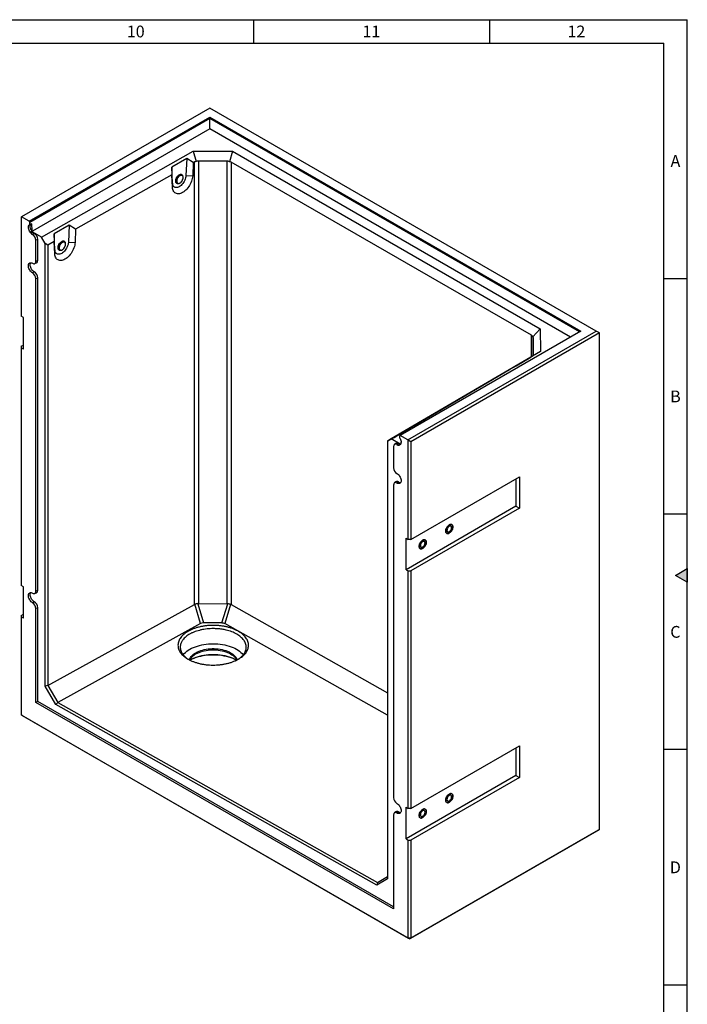
# Model space of a CAD drawing. Units: millimetres. Extents: x 150 to 5902, y 50 to 4150.
# Drawn here: x 4473 to 5890, y 2059 to 4150 of the extents above; entities that cross this region are included whole.
import ezdxf

# ---------------------------------------------------------------- set-up
doc = ezdxf.new("R2010")
doc.units = ezdxf.units.MM
doc.header["$LTSCALE"] = 10
doc.layers.get('0').update_dxf_attribs({"color": 1})
doc.layers.add('376125', color=7, linetype='Continuous')
doc.styles.add('SLDTEXTSTYLE1', font='TXT', dxfattribs={"width": 0.605})

# ---------------------------------------------------------------- blocks, each defined once
blk = doc.blocks.new('1057825-M_005_ISO_view')
for p, q in [((-409.8, 236.6), (-809.3, 5.9)), ((409.8, -236.6), (-409.8, 236.6)), ((-793.4, -3.3), (-410.1, 218)), ((-410.1, 214.6), (-791.9, -5.8)), ((-410.1, 218), (377.6, -236.8)), ((-410.1, 218), (-410.1, 214.6)), ((374.7, -238.5), (-410.1, 214.6)), ((-410.1, 192.7), (-410.1, 214.6)), ((-410.1, 192.7), (-791.3, -27.3)), ((355.7, -249.4), (-410.1, 192.7)), ((-767.2, -37.2), (-445.3, 145.4)), ((-458.8, 129.6), (-490.6, 111.6)), ((-458.8, 129.6), (-460.5, 93.6)), ((-445.1, 121.2), (-458.8, 129.6)), ((-445.3, 145.4), (-361.9, 145.2)), ((-445.3, 145.4), (-438.8, 123.3)), ((-361.9, 145.2), (-368.5, 123.1)), ((-361.9, 145.2), (291.2, -231.8)), ((-490.6, 111.6), (-490.3, 95.5)), ((-488.9, 77.4), (-490.6, 111.6)), ((-445.1, 121.2), (-446.3, 93.1)), ((-442.7, 122.5), (-445.1, 121.2)), ((-442.7, -817.2), (-442.7, 122.5)), ((-373.1, 124.4), (-434.2, 124.5)), ((-434.2, 124.5), (-434.2, -815.4)), ((-373.1, -815.6), (-373.1, 124.4)), ((272.7, -245.6), (-364.7, 122.3)), ((-364.7, 122.3), (-364.7, -817.4)), ((-490.3, 95.5), (-694.7, -20.4)), ((-489.1, 68.8), (-490.3, 95.5)), ((-468.6, 94.3), (-469.6, 95)), ((-460.5, 93.6), (-446.3, 93.1)), ((-488.9, 77.4), (-489.1, 68.8)), ((-479.8, 77.7), (-478.7, 77.1)), ((-809.3, 5.9), (-810, 5.5)), ((-810, 5.5), (-810, -205.2)), ((-793.4, -3.3), (-809.3, 5.9)), ((-791.9, -5.8), (-793.4, -3.3)), ((-791.8, -10.1), (-791.9, -5.8)), ((-788.2, -8.5), (-787.8, -24)), ((-708.5, -12), (-740.2, -30)), ((-708.5, -12), (-710.1, -48.1)), ((-694.7, -20.4), (-708.5, -12)), ((-694.7, -20.4), (-696, -48.6)), ((-791.3, -26.5), (-787.8, -24)), ((-791.3, -27.3), (-791.3, -26.5)), ((-791.3, -27.3), (-790.1, -28)), ((-790.1, -28), (-785.8, -26.4)), ((-782.6, -29), (-786.1, -31.4)), ((-767.2, -37.2), (-785.8, -26.4)), ((-775.2, -41.8), (-779.1, -43.7)), ((-775.2, -86.7), (-775.2, -41.8)), ((-759.4, -50.6), (-767.2, -37.2)), ((-740.2, -30), (-740, -46.1)), ((-738.6, -64.2), (-740.2, -30)), ((-779.1, -88.6), (-779.1, -43.7)), ((-759.4, -990.6), (-759.4, -50.6)), ((-753.7, -53.9), (-759.4, -50.6)), ((-740, -46.1), (-753.7, -53.9)), ((-753.7, -53.9), (-753.7, -989.3)), ((-738.7, -72.8), (-740, -46.1)), ((-730.4, -60), (-730.4, -60.3)), ((-718.2, -47.3), (-719.3, -46.7)), ((-710.1, -48.1), (-696, -48.6)), ((-738.6, -64.2), (-738.7, -72.8)), ((-729.4, -63.9), (-728.4, -64.5)), ((-781.4, -93.3), (-777.7, -91.7)), ((-775.2, -86.7), (-779.1, -88.6)), ((-782.6, -110.7), (-786.1, -113.1)), ((-775.2, -123.5), (-779.1, -125.3)), ((-779.1, -789.2), (-779.1, -125.3)), ((-775.2, -787.3), (-775.2, -123.5)), ((-805.4, -207.8), (-810, -205.2)), ((-805.4, -274.8), (-805.4, -207.8)), ((377.6, -236.8), (-5.7, -458)), ((10.3, -467.2), (409.8, -236.6)), ((416.8, -240.6), (16.6, -471.7)), ((272.7, -290.9), (272.7, -245.6)), ((291.2, -231.8), (275.3, -248.6)), ((276.5, -285.8), (276.2, -250.5)), ((276.2, -250.5), (276.2, -287.5)), ((291.2, -231.8), (291.6, -279.9)), ((416.8, -240.6), (409.8, -236.6)), ((416.8, -1294.8), (416.8, -240.6)), ((-810, -268.8), (-805.4, -266.2)), ((-810, -268.8), (-810, -272.1)), ((-810, -272.1), (-810, -776.7)), ((-805.4, -274.8), (-810, -272.1)), ((291.6, -279.9), (-24.8, -465.7)), ((240, -310.1), (271.2, -291.8)), ((270.7, -292), (273.1, -290.7)), ((271.2, -291.8), (270.7, -292)), ((270.7, -292), (270.7, -292.1)), ((291.6, -279.9), (275.6, -289.2)), ((226.3, -318.2), (240, -310.1)), ((25.4, -436.2), (226.3, -318.2)), ((-5.3, -454.3), (25.9, -435.9)), ((25.9, -435.9), (25.4, -436.2)), ((25.4, -436.2), (25.4, -436.2)), ((-19.1, -462.3), (-5.3, -454.3)), ((-7.1, -458.9), (-7.2, -463)), ((-5.7, -458), (-7.1, -458.9)), ((10.3, -467.2), (-5.7, -458)), ((-32.6, -470.2), (-19.1, -462.3)), ((-24.8, -465.7), (-32.6, -470.2)), ((-32.6, -470.2), (-32.6, -1399.5)), ((-32.6, -470.2), (-32.6, -470.2)), ((-6.1, -476.5), (-24.8, -465.7)), ((-14.9, -475.1), (-18.2, -477.5)), ((-9.4, -475.4), (-12.9, -477.8)), ((-6.1, -476.5), (-8.9, -479)), ((-8.9, -479), (-7.8, -479.7)), ((-7.7, -478.8), (-7.8, -479.7)), ((-5.7, -477.4), (-7.7, -478.8)), ((-4.1, -473.6), (-4.1, -472.5)), ((11, -468.4), (10.3, -467.2)), ((16.6, -471.7), (11, -468.4)), ((11, -679.1), (11, -468.4)), ((16.6, -471.7), (16.6, -679.1)), ((-20, -481.9), (-20, -526.8)), ((-20, -563.5), (-20, -1227.4)), ((-14.9, -556.7), (-18.2, -559.1)), ((-9.4, -557), (-12.9, -559.4)), ((16.6, -679.1), (247.1, -546)), ((239.7, -550.3), (239.7, -608.7)), ((247.1, -546), (247.1, -613)), ((239.7, -608.7), (6.4, -743.4)), ((247.1, -613), (16.6, -746)), ((239.7, -608.7), (247.1, -613)), ((6.4, -676.4), (11, -679.1)), ((6.4, -743.4), (6.4, -676.4)), ((16.6, -679.1), (11, -679.1)), ((6.4, -743.4), (11, -746)), ((11, -1250.7), (11, -746)), ((11, -746), (16.6, -746)), ((16.6, -746), (16.6, -1250.7)), ((-805.4, -779.4), (-810, -776.7)), ((-805.4, -846.3), (-805.4, -779.4)), ((-781.4, -793.9), (-777.7, -792.2)), ((-775.2, -787.3), (-779.1, -789.2)), ((-782.6, -811.3), (-786.1, -813.7)), ((-435.4, -815.5), (-423.4, -856.4)), ((-434.2, -815.4), (-373.1, -815.6)), ((-775.2, -824), (-779.1, -825.9)), ((-779.1, -1025.5), (-779.1, -825.9)), ((-775.2, -1023.3), (-775.2, -824)), ((-753.7, -989.3), (-442.7, -817.2)), ((-429.4, -857.8), (-441.5, -816.7)), ((-384.1, -856.5), (-371.9, -815.6)), ((-365.9, -816.9), (-378.2, -857.9)), ((-364.7, -817.4), (-32.6, -1004.5)), ((-810, -840.4), (-805.4, -837.8)), ((-810, -840.4), (-810, -843.7)), ((-810, -843.7), (-810, -1051.9)), ((-805.4, -846.3), (-810, -843.7)), ((-384.1, -856.5), (-423.4, -856.4)), ((-429.4, -857.8), (-732.5, -1025.5)), ((-32.6, -1052.6), (-378.2, -857.9)), ((-753.7, -989.3), (-759.4, -990.6)), ((-736.5, -1029.7), (-759.4, -990.6)), ((-753.7, -989.3), (-753.7, -989.3)), ((-753.7, -989.3), (-732.5, -1025.5)), ((-775.2, -1023.3), (-779.1, -1025.5)), ((-20, -1459.2), (-775.2, -1023.3)), ((-20, -1463.7), (-779.1, -1025.5)), ((-732.6, -1025.5), (-736.5, -1029.7)), ((-55.4, -1413.3), (-736.5, -1029.7)), ((-732.6, -1025.5), (-53.8, -1407.8)), ((-732.5, -1025.5), (-732.6, -1025.5)), ((-810, -1051.9), (11, -1525.8)), ((-807.2, -1053.5), (-810, -1051.9)), ((13.8, -1527.5), (-807.2, -1053.5)), ((16.6, -1250.7), (247.1, -1117.6)), ((239.7, -1121.9), (239.7, -1180.3)), ((247.1, -1117.6), (247.1, -1184.5)), ((239.7, -1180.3), (6.4, -1315)), ((247.1, -1184.5), (16.6, -1317.6)), ((239.7, -1180.3), (247.1, -1184.5)), ((6.4, -1248), (11, -1250.7)), ((6.4, -1315), (6.4, -1248)), ((16.6, -1250.7), (11, -1250.7)), ((-20, -1264.1), (-20, -1463.7)), ((-14.9, -1257.3), (-18.2, -1259.7)), ((-9.4, -1257.6), (-12.9, -1260)), ((16.6, -1525.8), (416.8, -1294.8)), ((416.8, -1294.8), (414, -1296.4)), ((6.4, -1315), (11, -1317.6)), ((414, -1296.4), (13.8, -1527.5)), ((11, -1525.8), (11, -1317.6)), ((11, -1317.6), (16.6, -1317.6)), ((16.6, -1317.6), (16.6, -1525.8)), ((-32.6, -1399.5), (-55.4, -1413.3)), ((-53.8, -1407.8), (-32.6, -1394.9)), ((-53.8, -1407.8), (-55.4, -1413.3)), ((-53.8, -1407.8), (-53.8, -1407.8)), ((16.6, -1525.8), (11, -1525.8)), ((13.8, -1527.5), (11, -1525.8)), ((13.8, -1527.5), (16.6, -1525.8))]:
    blk.add_line(p, q)
at = {"flags": 128}
for points in [[(-446.3, 93.1), (-446.6, 90.3), (-447.1, 87.4), (-447.8, 84.5), (-448.8, 81.5), (-450, 78.5), (-451.4, 75.6), (-453, 72.8), (-454.7, 70.1), (-456.7, 67.5), (-458.7, 65.1), (-460.9, 62.9), (-463.1, 60.9), (-465.4, 59.2), (-467.7, 57.7), (-470, 56.5), (-472.3, 55.7), (-474.5, 55.1), (-476.7, 54.9), (-478.7, 55), (-480.7, 55.4), (-482.4, 56.1), (-484, 57.1), (-485.4, 58.4), (-486.6, 60), (-487.6, 61.9), (-488.3, 64), (-488.8, 66.3), (-489.1, 68.8)], [(-460.5, 93.6), (-460.7, 91.2), (-461.2, 88.7), (-462, 86.2), (-463, 83.7), (-464.2, 81.2), (-465.6, 78.9), (-467.2, 76.7), (-469, 74.6), (-470.8, 72.8), (-472.7, 71.3), (-474.7, 70), (-476.7, 69), (-478.6, 68.4), (-480.4, 68.1), (-482.2, 68.2), (-483.8, 68.6), (-485.2, 69.3), (-486.4, 70.4), (-487.4, 71.8), (-488.2, 73.4), (-488.7, 75.3), (-488.9, 77.4)], [(-477.4, 76.6), (-478.1, 76.6), (-479.3, 76.7), (-480.3, 77.2), (-481.2, 78), (-481.8, 79.1), (-482.2, 80.5), (-482.3, 82), (-482.2, 83.7), (-481.8, 85.4), (-481.2, 87.2), (-480.3, 89), (-479.3, 90.7), (-478.1, 92.2), (-476.8, 93.5), (-475.4, 94.6), (-474, 95.4), (-472.6, 95.9), (-471.3, 96.1), (-470.1, 95.9), (-469.1, 95.4), (-468.2, 94.6), (-467.6, 93.5), (-467.5, 93.4)], [(-467.5, 93.4), (-467.6, 93.5), (-468.2, 94.6), (-469.1, 95.4), (-470.1, 95.9), (-471.3, 96.1), (-472.6, 95.9), (-474, 95.4), (-475.4, 94.6), (-476.8, 93.5), (-478.1, 92.2), (-479.3, 90.7), (-480.3, 89), (-481.2, 87.2), (-481.8, 85.4), (-482.2, 83.7), (-482.3, 82)], [(-469.6, 95), (-470.2, 95.2), (-471.3, 95.4), (-472.6, 95.3), (-473.9, 94.9), (-475.3, 94.2), (-476.6, 93.1), (-477.9, 91.9), (-479, 90.4), (-480, 88.8), (-480.8, 87.1), (-481.4, 85.3), (-481.7, 83.6), (-481.8, 82)], [(-480.8, 81.4), (-480.6, 80), (-480.2, 78.7), (-479.5, 77.8), (-478.7, 77.1), (-477.6, 76.7), (-476.4, 76.6), (-475.1, 76.9), (-473.8, 77.5), (-472.4, 78.4), (-471.1, 79.5), (-469.9, 80.9), (-468.8, 82.4), (-467.9, 84.1), (-467.2, 85.8), (-466.7, 87.6), (-466.5, 89.2), (-466.6, 90.8), (-466.9, 92.1), (-467.4, 93.2), (-468.2, 94.1), (-469.1, 94.6), (-470.3, 94.8), (-471.5, 94.7), (-472.9, 94.3), (-473.6, 93.9)], [(-480, 82.7), (-480.1, 81.4), (-479.9, 80), (-479.5, 78.8), (-478.8, 77.9), (-477.9, 77.2), (-476.9, 76.9), (-475.7, 76.9), (-474.4, 77.2), (-473.1, 77.9), (-471.8, 78.8), (-470.5, 80), (-469.4, 81.4), (-468.4, 83), (-467.6, 84.7), (-467, 86.4), (-466.6, 88), (-466.5, 89.6), (-466.7, 91), (-467.1, 92.2), (-467.8, 93.1), (-468.7, 93.8), (-469.7, 94.1), (-470.9, 94.1), (-471.4, 94)], [(-471.4, 94), (-472.2, 93.8), (-473.5, 93.1), (-474.8, 92.2), (-476.1, 91), (-477.2, 89.6), (-478.2, 88), (-479, 86.4), (-479.6, 84.7), (-480, 83), (-480, 82.7)], [(-482.3, 82), (-482.2, 80.5), (-481.8, 79.1), (-481.2, 78), (-480.3, 77.2), (-479.3, 76.7), (-478.1, 76.6), (-477.4, 76.6)], [(-791.3, -26.5), (-792.5, -24.6), (-793.5, -22.6), (-794.3, -20.5), (-794.8, -18.4), (-795, -16.5), (-794.9, -14.7), (-794.5, -13.1), (-793.8, -11.8), (-792.9, -10.8), (-791.8, -10.1)], [(-787.8, -24), (-788.9, -22.2), (-789.8, -20.3), (-790.5, -18.3), (-790.9, -16.4), (-791.1, -14.6), (-791, -12.9), (-790.7, -11.4), (-790.1, -10.2), (-789.3, -9.2), (-788.2, -8.5)], [(-696, -48.6), (-696.2, -51.3), (-696.7, -54.2), (-697.4, -57.2), (-698.4, -60.1), (-699.6, -63.1), (-701, -66), (-702.6, -68.8), (-704.4, -71.5), (-706.3, -74.1), (-708.3, -76.5), (-710.5, -78.7), (-712.7, -80.7), (-715, -82.4), (-717.3, -83.9), (-719.6, -85.1), (-721.9, -85.9), (-724.2, -86.5), (-726.3, -86.7), (-728.4, -86.7), (-730.3, -86.2), (-732.1, -85.5), (-733.7, -84.5), (-735.1, -83.2), (-736.2, -81.6), (-737.2, -79.7), (-738, -77.6), (-738.5, -75.3), (-738.7, -72.8)], [(-710.1, -48.1), (-710.3, -50.4), (-710.8, -52.9), (-711.6, -55.4), (-712.6, -57.9), (-713.8, -60.4), (-715.3, -62.7), (-716.9, -64.9), (-718.6, -67), (-720.5, -68.8), (-722.4, -70.4), (-724.3, -71.6), (-726.3, -72.6), (-728.2, -73.2), (-730.1, -73.5), (-731.8, -73.4), (-733.4, -73), (-734.8, -72.3), (-736.1, -71.2), (-737.1, -69.9), (-737.8, -68.2), (-738.3, -66.3), (-738.6, -64.2)], [(-727, -65), (-727.7, -65), (-728.9, -64.9), (-730, -64.4), (-730.8, -63.6), (-731.5, -62.5), (-731.8, -61.2), (-732, -59.6), (-731.8, -57.9), (-731.5, -56.2), (-730.8, -54.4), (-730, -52.6), (-728.9, -50.9), (-727.7, -49.4), (-726.4, -48.1), (-725, -47), (-723.6, -46.2), (-722.3, -45.7), (-720.9, -45.5), (-719.7, -45.7), (-718.7, -46.2), (-717.9, -47), (-717.2, -48.1), (-717.2, -48.3)], [(-724.3, -46.6), (-725.7, -47.5), (-727.1, -48.7), (-728.4, -50.1), (-729.5, -51.7), (-730.4, -53.5), (-731.2, -55.3), (-731.7, -57.1), (-731.9, -58.8), (-731.9, -60.4), (-731.7, -61.8), (-731.2, -63.1), (-730.4, -64), (-729.5, -64.7), (-728.4, -65), (-727.1, -65), (-727, -65)], [(-719.3, -46.7), (-719.7, -46.5), (-720.8, -46.2), (-722, -46.2), (-723.3, -46.6), (-724.7, -47.3), (-726, -48.3), (-727.3, -49.5), (-728.5, -51), (-729.5, -52.6), (-730.3, -54.3), (-731, -56), (-731.3, -57.7), (-731.5, -59.3)], [(-730.4, -60.3), (-730.3, -61.4), (-729.9, -62.7), (-729.3, -63.7), (-728.5, -64.5), (-727.4, -64.9), (-726.3, -65), (-725, -64.8), (-723.6, -64.3), (-722.3, -63.4), (-721, -62.3), (-719.7, -61), (-718.6, -59.4), (-717.7, -57.8), (-716.9, -56.1), (-716.4, -54.3), (-716.2, -52.7), (-716.2, -51.1), (-716.4, -49.7), (-716.9, -48.6), (-717.7, -47.7), (-718.6, -47.1), (-719.7, -46.8), (-721, -46.9), (-722.3, -47.2), (-723.2, -47.7)], [(-729.6, -58.7), (-729.7, -60), (-729.6, -61.4), (-729.2, -62.6), (-728.6, -63.6), (-727.7, -64.3), (-726.7, -64.7), (-725.5, -64.8), (-724.3, -64.5), (-722.9, -63.9), (-721.6, -63), (-720.3, -61.8), (-719.2, -60.4), (-718.1, -58.9), (-717.3, -57.2), (-716.7, -55.5), (-716.3, -53.9), (-716.2, -52.3), (-716.3, -50.8), (-716.7, -49.6), (-717.3, -48.6), (-718.1, -47.9), (-719.2, -47.5), (-720.3, -47.5), (-721.2, -47.6)], [(-721.2, -47.6), (-721.6, -47.8), (-722.9, -48.4), (-724.3, -49.3), (-725.5, -50.4), (-726.7, -51.8), (-727.7, -53.3), (-728.6, -55), (-729.2, -56.7), (-729.6, -58.4), (-729.6, -58.7)], [(-717.2, -48.3), (-717.5, -47.5), (-718.2, -46.6), (-719.2, -45.9), (-720.3, -45.6), (-721.6, -45.6), (-722.9, -45.9), (-724.3, -46.6)], [(-786.1, -113.1), (-787.7, -112), (-789.1, -110.7), (-790.5, -109.2), (-791.8, -107.4), (-792.9, -105.5), (-793.8, -103.5), (-794.4, -101.6), (-794.8, -99.6), (-795, -97.8), (-794.8, -96.1), (-794.4, -94.6), (-793.8, -93.3), (-792.9, -92.4), (-791.8, -91.8), (-790.5, -91.5), (-789.1, -91.5), (-787.7, -91.9), (-786.1, -92.7)], [(-782.6, -110.7), (-784.1, -109.7), (-785.5, -108.4), (-786.9, -106.9), (-788.1, -105.2), (-789.1, -103.4), (-790, -101.5), (-790.6, -99.6), (-791, -97.7), (-791.1, -95.9), (-791, -94.3), (-790.6, -92.8), (-790, -91.6), (-789.8, -91.5)], [(-786.1, -92.7), (-784.7, -93.3), (-783.4, -93.6), (-782.2, -93.5), (-781.1, -93.2), (-780.2, -92.4), (-779.6, -91.4), (-779.2, -90.1), (-779.1, -88.6)], [(-12.9, -477.8), (-14.3, -477.1), (-15.6, -476.8), (-16.8, -476.9), (-17.9, -477.3), (-18.8, -478), (-19.4, -479.1), (-19.8, -480.4), (-20, -481.9)], [(-7.2, -463), (-6.1, -465), (-5.2, -467), (-4.5, -469.1), (-4.2, -471.1), (-4.1, -473), (-4.3, -474.8), (-4.8, -476.3), (-5.5, -477.5), (-6.5, -478.3), (-7.7, -478.8)], [(-12.9, -539), (-11.4, -540.1), (-9.9, -541.4), (-8.5, -542.9), (-7.2, -544.7), (-6.1, -546.6), (-5.3, -548.5), (-4.6, -550.5), (-4.2, -552.5), (-4.1, -554.3), (-4.2, -556), (-4.6, -557.5), (-5.3, -558.8), (-6.1, -559.7), (-7.2, -560.3), (-8.5, -560.6), (-9.9, -560.6), (-11.4, -560.2), (-12.9, -559.4)], [(-12.9, -559.4), (-14.3, -558.8), (-15.6, -558.5), (-16.8, -558.5), (-17.9, -558.9), (-18.8, -559.7), (-19.4, -560.7), (-19.8, -562), (-20, -563.5)], [(105.9, -652.5), (105.7, -654.2), (105.3, -655.9), (104.7, -657.7), (103.9, -659.5), (102.8, -661.2), (101.7, -662.7), (100.4, -664), (99, -665.1), (97.6, -665.9), (96.2, -666.4), (94.9, -666.6), (93.7, -666.4), (92.7, -666), (91.9, -665.2), (91.2, -664.1), (90.9, -662.7), (90.7, -661.2), (90.9, -659.5), (91.2, -657.8), (91.9, -656), (92.7, -654.2), (93.7, -652.5), (94.9, -651), (96.2, -649.6), (97.6, -648.5), (99, -647.7), (100.4, -647.2), (101.7, -647.1), (102.8, -647.2), (103.9, -647.7), (104.7, -648.5), (105.3, -649.6), (105.7, -650.9), (105.9, -652.5)], [(98.3, -665.6), (99.7, -664.6), (101, -663.4), (102.3, -662), (103.4, -660.4), (104.3, -658.6), (105.1, -656.8), (105.6, -655), (105.8, -653.3), (105.8, -651.7), (105.6, -650.2), (105.1, -649), (104.3, -648.1), (103.4, -647.4), (102.3, -647.1), (101, -647.1), (99.7, -647.4), (98.3, -648.1), (96.9, -649.1), (95.6, -650.3), (94.3, -651.7), (93.2, -653.3), (92.3, -655.1), (91.5, -656.9), (91, -658.7), (90.8, -660.4), (90.8, -662), (91, -663.4), (91.5, -664.6), (92.3, -665.6), (93.2, -666.2), (94.3, -666.6), (95.6, -666.6), (96.9, -666.2), (98.3, -665.6)], [(98.3, -662.6), (99.4, -661.8), (100.4, -660.8), (101.4, -659.5), (102.2, -658.2), (102.7, -656.7), (103.1, -655.3), (103.2, -654), (103.1, -652.8), (102.7, -651.8), (102.2, -651), (101.4, -650.6), (100.4, -650.5), (99.4, -650.6), (98.3, -651.1), (97.2, -651.9), (96.1, -652.9), (95.2, -654.2), (94.4, -655.5), (93.8, -656.9), (93.5, -658.4), (93.3, -659.7), (93.5, -660.9), (93.8, -661.9), (94.4, -662.6), (95.2, -663.1), (96.1, -663.2), (97.2, -663), (98.3, -662.6)], [(49.3, -685.1), (49.2, -686.8), (48.8, -688.6), (48.2, -690.4), (47.3, -692.2), (46.3, -693.8), (45.1, -695.4), (43.8, -696.7), (42.4, -697.8), (41, -698.6), (39.6, -699.1), (38.3, -699.3), (37.2, -699.1), (36.1, -698.6), (35.3, -697.8), (34.7, -696.7), (34.3, -695.4), (34.2, -693.9), (34.3, -692.2), (34.7, -690.4), (35.3, -688.6), (36.1, -686.8), (37.2, -685.2), (38.3, -683.6), (39.6, -682.3), (41, -681.2), (42.4, -680.4), (43.8, -679.9), (45.1, -679.7), (46.3, -679.9), (47.3, -680.4), (48.2, -681.2), (48.8, -682.3), (49.2, -683.6), (49.3, -685.1)], [(41.7, -698.2), (43.1, -697.3), (44.5, -696.1), (45.7, -694.6), (46.8, -693), (47.8, -691.3), (48.5, -689.5), (49, -687.7), (49.3, -686), (49.3, -684.3), (49, -682.9), (48.5, -681.7), (47.8, -680.7), (46.8, -680.1), (45.7, -679.8), (44.5, -679.8), (43.1, -680.1), (41.7, -680.8), (40.3, -681.7), (39, -682.9), (37.7, -684.4), (36.6, -686), (35.7, -687.7), (34.9, -689.5), (34.4, -691.3), (34.2, -693), (34.2, -694.7), (34.4, -696.1), (34.9, -697.3), (35.7, -698.2), (36.6, -698.9), (37.7, -699.2), (39, -699.2), (40.3, -698.9), (41.7, -698.2)], [(41.7, -695.2), (42.8, -694.4), (43.9, -693.4), (44.8, -692.2), (45.6, -690.8), (46.2, -689.4), (46.5, -688), (46.7, -686.6), (46.5, -685.4), (46.2, -684.4), (45.6, -683.7), (44.8, -683.2), (43.9, -683.1), (42.8, -683.3), (41.7, -683.8), (40.6, -684.6), (39.6, -685.6), (38.6, -686.8), (37.8, -688.2), (37.3, -689.6), (36.9, -691), (36.8, -692.4), (36.9, -693.6), (37.3, -694.6), (37.8, -695.3), (38.6, -695.7), (39.6, -695.9), (40.6, -695.7), (41.7, -695.2)], [(-786.1, -813.7), (-787.7, -812.6), (-789.1, -811.3), (-790.5, -809.7), (-791.8, -808), (-792.9, -806.1), (-793.8, -804.1), (-794.4, -802.2), (-794.8, -800.2), (-795, -798.4), (-794.8, -796.7), (-794.4, -795.2), (-793.8, -793.9), (-792.9, -793), (-791.8, -792.4), (-790.5, -792.1), (-789.1, -792.1), (-787.7, -792.5), (-786.1, -793.2)], [(-782.6, -811.3), (-784.1, -810.3), (-785.5, -809), (-786.9, -807.5), (-788.1, -805.8), (-789.1, -804), (-790, -802.1), (-790.6, -800.2), (-791, -798.3), (-791.1, -796.5), (-791, -794.9), (-790.6, -793.4), (-790, -792.2), (-789.8, -792)], [(-786.1, -793.2), (-784.7, -793.9), (-783.4, -794.2), (-782.2, -794.1), (-781.1, -793.7), (-780.2, -793), (-779.6, -792), (-779.2, -790.7), (-779.1, -789.2)], [(-466.4, -924.1), (-466.4, -924.1), (-464.1, -921.5), (-461.6, -919), (-458.7, -916.7), (-455.6, -914.4), (-452.2, -912.3), (-448.5, -910.3), (-444.6, -908.5), (-440.5, -906.9), (-436.2, -905.4), (-431.8, -904.1), (-427.2, -903), (-422.4, -902.1), (-417.6, -901.4), (-412.7, -900.9), (-407.7, -900.6), (-402.7, -900.5), (-397.7, -900.6), (-392.7, -900.9), (-387.8, -901.4), (-383, -902.1), (-378.2, -903), (-373.6, -904.1), (-369.1, -905.4), (-364.9, -906.9), (-360.7, -908.5), (-356.9, -910.3), (-353.2, -912.3), (-349.8, -914.4), (-346.7, -916.7), (-343.8, -919), (-341.3, -921.5), (-339, -924.1), (-339, -924.2)], [(-453.6, -934.6), (-452.5, -932.3), (-451.1, -930), (-449.4, -927.7), (-447.4, -925.5), (-445, -923.4), (-442.4, -921.5), (-439.5, -919.6)], [(-439.5, -919.6), (-436.3, -918), (-432.9, -916.4), (-429.3, -915.1), (-425.5, -913.9), (-421.6, -912.9), (-417.5, -912.1), (-413.4, -911.5), (-409.1, -911.1), (-404.8, -910.9), (-400.5, -910.9), (-396.3, -911.1), (-392, -911.5), (-387.9, -912.1), (-383.8, -912.9), (-379.9, -913.9), (-376.1, -915.1), (-372.5, -916.4), (-369.1, -918), (-365.9, -919.6), (-363, -921.5), (-360.4, -923.4), (-358, -925.5), (-356, -927.7), (-354.3, -930), (-352.9, -932.3), (-351.8, -934.6)], [(-439.5, -922.1), (-436.3, -920.4), (-432.9, -918.9), (-429.3, -917.5), (-425.5, -916.4), (-421.6, -915.4), (-417.5, -914.6), (-413.4, -913.9), (-409.1, -913.5), (-404.8, -913.3), (-400.5, -913.3), (-396.3, -913.5), (-392, -913.9), (-387.9, -914.6), (-383.8, -915.4), (-379.9, -916.4), (-376.1, -917.5), (-372.5, -918.9), (-369.1, -920.4), (-365.9, -922.1), (-363, -923.9), (-360.4, -925.9), (-358, -928), (-356, -930.1), (-354.3, -932.4), (-352.9, -934.8), (-352.7, -935.1)], [(-452.2, -935.2), (-448.5, -933.2), (-444.6, -931.4), (-440.5, -929.7), (-436.2, -928.3), (-431.8, -927), (-427.2, -925.9), (-422.4, -925), (-417.6, -924.3), (-412.7, -923.7), (-407.7, -923.4), (-402.7, -923.3), (-397.7, -923.4), (-392.7, -923.7), (-387.8, -924.3), (-383, -925), (-378.2, -925.9), (-373.6, -927), (-369.1, -928.3), (-364.9, -929.7), (-360.7, -931.4), (-356.9, -933.2), (-353.2, -935.2), (-353.2, -935.2)], [(-353.2, -935.3), (-356.4, -933.7), (-360.6, -932), (-365, -930.4), (-369.6, -929), (-374.3, -927.7), (-379.2, -926.7), (-384.1, -925.9), (-389.2, -925.2), (-394.3, -924.8), (-399.5, -924.6), (-404.6, -924.5), (-409.8, -924.7), (-414.9, -925.1), (-420, -925.7), (-425, -926.5), (-429.9, -927.5), (-434.7, -928.7), (-439.3, -930), (-443.7, -931.6), (-447.9, -933.3), (-451.9, -935.2), (-452.1, -935.3)], [(105.9, -1224.1), (105.7, -1225.7), (105.3, -1227.5), (104.7, -1229.3), (103.9, -1231.1), (102.8, -1232.8), (101.7, -1234.3), (100.4, -1235.6), (99, -1236.7), (97.6, -1237.5), (96.2, -1238), (94.9, -1238.2), (93.7, -1238), (92.7, -1237.5), (91.9, -1236.7), (91.2, -1235.6), (90.9, -1234.3), (90.7, -1232.8), (90.9, -1231.1), (91.2, -1229.3), (91.9, -1227.5), (92.7, -1225.8), (93.7, -1224.1), (94.9, -1222.5), (96.2, -1221.2), (97.6, -1220.1), (99, -1219.3), (100.4, -1218.8), (101.7, -1218.7), (102.8, -1218.8), (103.9, -1219.3), (104.7, -1220.1), (105.3, -1221.2), (105.7, -1222.5), (105.9, -1224.1)], [(98.3, -1237.2), (99.7, -1236.2), (101, -1235), (102.3, -1233.5), (103.4, -1231.9), (104.3, -1230.2), (105.1, -1228.4), (105.6, -1226.6), (105.8, -1224.9), (105.8, -1223.3), (105.6, -1221.8), (105.1, -1220.6), (104.3, -1219.7), (103.4, -1219), (102.3, -1218.7), (101, -1218.7), (99.7, -1219), (98.3, -1219.7), (96.9, -1220.6), (95.6, -1221.8), (94.3, -1223.3), (93.2, -1224.9), (92.3, -1226.6), (91.5, -1228.4), (91, -1230.2), (90.8, -1232), (90.8, -1233.6), (91, -1235), (91.5, -1236.2), (92.3, -1237.2), (93.2, -1237.8), (94.3, -1238.1), (95.6, -1238.1), (96.9, -1237.8), (98.3, -1237.2)], [(98.3, -1234.1), (99.4, -1233.4), (100.4, -1232.3), (101.4, -1231.1), (102.2, -1229.7), (102.7, -1228.3), (103.1, -1226.9), (103.2, -1225.6), (103.1, -1224.4), (102.7, -1223.4), (102.2, -1222.6), (101.4, -1222.2), (100.4, -1222), (99.4, -1222.2), (98.3, -1222.7), (97.2, -1223.5), (96.1, -1224.5), (95.2, -1225.7), (94.4, -1227.1), (93.8, -1228.5), (93.5, -1229.9), (93.3, -1231.3), (93.5, -1232.5), (93.8, -1233.5), (94.4, -1234.2), (95.2, -1234.7), (96.1, -1234.8), (97.2, -1234.6), (98.3, -1234.1)], [(-12.9, -1239.6), (-11.4, -1240.7), (-9.9, -1242), (-8.5, -1243.5), (-7.2, -1245.3), (-6.1, -1247.2), (-5.3, -1249.1), (-4.6, -1251.1), (-4.2, -1253.1), (-4.1, -1254.9), (-4.2, -1256.6), (-4.6, -1258.1), (-5.3, -1259.3), (-6.1, -1260.3), (-7.2, -1260.9), (-8.5, -1261.2), (-9.9, -1261.2), (-11.4, -1260.8), (-12.9, -1260)], [(49.3, -1256.7), (49.2, -1258.4), (48.8, -1260.2), (48.2, -1262), (47.3, -1263.7), (46.3, -1265.4), (45.1, -1266.9), (43.8, -1268.3), (42.4, -1269.4), (41, -1270.2), (39.6, -1270.7), (38.3, -1270.8), (37.2, -1270.7), (36.1, -1270.2), (35.3, -1269.4), (34.7, -1268.3), (34.3, -1267), (34.2, -1265.4), (34.3, -1263.8), (34.7, -1262), (35.3, -1260.2), (36.1, -1258.4), (37.2, -1256.7), (38.3, -1255.2), (39.6, -1253.9), (41, -1252.8), (42.4, -1252), (43.8, -1251.5), (45.1, -1251.3), (46.3, -1251.5), (47.3, -1252), (48.2, -1252.8), (48.8, -1253.8), (49.2, -1255.2), (49.3, -1256.7)], [(41.7, -1269.8), (43.1, -1268.9), (44.5, -1267.6), (45.7, -1266.2), (46.8, -1264.6), (47.8, -1262.9), (48.5, -1261.1), (49, -1259.3), (49.3, -1257.5), (49.3, -1255.9), (49, -1254.5), (48.5, -1253.3), (47.8, -1252.3), (46.8, -1251.7), (45.7, -1251.3), (44.5, -1251.4), (43.1, -1251.7), (41.7, -1252.3), (40.3, -1253.3), (39, -1254.5), (37.7, -1255.9), (36.6, -1257.6), (35.7, -1259.3), (34.9, -1261.1), (34.4, -1262.9), (34.2, -1264.6), (34.2, -1266.2), (34.4, -1267.7), (34.9, -1268.9), (35.7, -1269.8), (36.6, -1270.5), (37.7, -1270.8), (39, -1270.8), (40.3, -1270.5), (41.7, -1269.8)], [(-12.9, -1260), (-14.3, -1259.4), (-15.6, -1259.1), (-16.8, -1259.1), (-17.9, -1259.5), (-18.8, -1260.3), (-19.4, -1261.3), (-19.8, -1262.6), (-20, -1264.1)], [(41.7, -1266.8), (42.8, -1266), (43.9, -1265), (44.8, -1263.8), (45.6, -1262.4), (46.2, -1261), (46.5, -1259.6), (46.7, -1258.2), (46.5, -1257), (46.2, -1256), (45.6, -1255.3), (44.8, -1254.8), (43.9, -1254.7), (42.8, -1254.9), (41.7, -1255.4), (40.6, -1256.1), (39.6, -1257.2), (38.6, -1258.4), (37.8, -1259.7), (37.3, -1261.2), (36.9, -1262.6), (36.8, -1263.9), (36.9, -1265.1), (37.3, -1266.1), (37.8, -1266.9), (38.6, -1267.3), (39.6, -1267.5), (40.6, -1267.3), (41.7, -1266.8)]]:
    blk.add_lwpolyline(points, dxfattribs=at)
for centre, radius, start, end in [((-465.7, 81.1), 15.1, 121.6455, 178.6721), ((-476.9, 81.7), 4.93, 176.3592, 234.622), ((-778, -17.8), 15.8, 219.9904, 239.0694), ((-794.4, -44.4), 15.4, 2.6054, 57.3944), ((-775.1, -16.4), 14.7, 222.9367, 239.3086), ((-791.2, -42.5), 16, 2.6053, 57.3945), ((-726.7, -59.9), 4.85, 173.1101, 235.5146), ((-715.3, -60.6), 15.1, 121.4878, 177.6018), ((-780.2, -87.3), 5.02, 299.7179, 6.7629), ((-794.4, -126), 15.4, 2.6055, 57.3945), ((-791.2, -124.2), 16, 2.6054, 57.3946), ((-12.4, -479.3), 4.89, 52.2397, 121.282), ((-8.7, -471), 8.03, 238.1611, 268.2936), ((-5.1, -468.3), 8.27, 238.7687, 262.8217), ((-4.6, -526.1), 15.4, 182.6054, 237.3944), ((-12.4, -560.9), 4.89, 52.2388, 121.2829), ((-5.5, -551.2), 6.96, 236.6043, 275.3769), ((-780.2, -787.9), 5.02, 299.7178, 6.7628), ((-794.4, -826.6), 15.4, 2.6053, 57.3947), ((-791.2, -824.8), 16, 2.6055, 57.3944), ((-424.3, -950.8), 32.5, 117.8833, 150.9447), ((-4.6, -1226.7), 15.4, 182.6054, 237.3945), ((-12.4, -1261.5), 4.89, 52.2387, 121.2835), ((-5.5, -1251.8), 6.96, 236.6039, 275.3766)]:
    blk.add_arc(centre, radius, start, end)
for centre, major_axis, ratio, start_param, end_param in [((-434.3, 107.8), (-8.4, 14.7), 0.579849, 5.890465, 6.280982), ((-434.3, 107.8), (0.1, 16.7), 0.717443, 0.000904, 0.391422), ((-373.1, 107.6), (0.1, 16.7), 0.717443, 5.893572, 6.284089), ((-373.1, 107.6), (8.5, 14.7), 0.577335, 0.000041, 0.390558), ((264.2, -260.3), (8.5, 14.7), 0.577335, 5.892709, 6.283226), ((264.2, -260.3), (11.4, 11.5), 0.319396, 5.977663, 6.368181), ((264.5, -295.6), (12, 7), 0.003709, 5.504354, 5.894871), ((264.5, -295.6), (11.4, 11.5), 0.319396, 5.587146, 5.977663), ((-434.3, -831.8), (0.1, 16.4), 0.73201, 0.000969, 0.101955), ((-434.3, -831.7), (-8.6, 14.4), 0.583192, 6.130461, 6.265381), ((-373.1, -832), (0.1, 16.4), 0.73201, 6.182816, 6.284154), ((-373.1, -831.9), (8.6, 14.4), 0.580723, 0.015508, 0.150076), ((-420, -866), (12.6, -4.7), 0.662618, 2.080179, 2.625296), ((-387.7, -866.1), (12.6, 4.7), 0.658151, 0.507149, 1.052267)]:
    blk.add_ellipse(centre, major_axis=major_axis, ratio=ratio, start_param=start_param, end_param=end_param)
for points, knots in [([(-788.2, -8.5), (-788.6, -8.7), (-789.7, -9.2), (-790.9, -9.7), (-791.8, -10.1)], [0, 0, 0, 0, 0.2694117, 1, 1, 1, 1]), ([(-435.4, -815.5), (-436.7, -815.7), (-438.8, -816), (-440.7, -816.5), (-441.5, -816.7)], [0, 0, 0, 0, 0.567316, 1, 1, 1, 1]), ([(-365.9, -816.9), (-366.7, -816.7), (-368.5, -816.2), (-370.6, -815.8), (-371.9, -815.6)], [0, 0, 0, 0, 0.432693, 1, 1, 1, 1]), ([(-402, -861.6), (-399.6, -861.6), (-394.7, -861.8), (-387.4, -862.4), (-380.3, -863.5), (-373.4, -864.9), (-366.8, -866.7), (-360.5, -868.9), (-354.6, -871.4), (-349.2, -874.2), (-344.3, -877.3), (-340, -880.6), (-336.3, -884.2), (-333.2, -888), (-330.8, -891.9), (-329.1, -895.9), (-328, -900), (-327.7, -904.1), (-328.2, -908.3), (-329.3, -912.4), (-331.2, -916.4), (-333.7, -920.3), (-336.9, -924), (-340.7, -927.5), (-345.2, -930.8), (-350.2, -933.9), (-355.7, -936.6), (-361.6, -939.1), (-367.9, -941.2), (-374.6, -942.9), (-381.6, -944.3), (-388.7, -945.2), (-396, -945.8), (-403.3, -946), (-410.7, -945.7), (-418, -945.1), (-425.1, -944.1), (-432, -942.6), (-438.6, -940.8), (-444.9, -938.7), (-450.7, -936.2), (-456.2, -933.4), (-461, -930.3), (-465.4, -926.9), (-469.1, -923.3), (-472.2, -919.6), (-474.6, -915.7), (-476.3, -911.6), (-477.3, -907.5), (-477.6, -903.4), (-477.2, -899.3), (-476.1, -895.2), (-474.2, -891.2), (-471.7, -887.3), (-468.5, -883.5), (-464.7, -880), (-460.2, -876.7), (-455.2, -873.7), (-449.7, -870.9), (-443.8, -868.5), (-437.5, -866.4), (-430.8, -864.6), (-423.8, -863.3), (-416.7, -862.3), (-409.4, -861.7), (-404.5, -861.6), (-402, -861.6)], [0, 0, 0, 0, 0.015624, 0.031248, 0.046872, 0.062496, 0.07812, 0.093745, 0.109369, 0.124994, 0.140619, 0.156245, 0.17187, 0.187496, 0.203122, 0.218748, 0.234374, 0.25, 0.265626, 0.281252, 0.296878, 0.312504, 0.32813, 0.343755, 0.359381, 0.375006, 0.390631, 0.406255, 0.42188, 0.437504, 0.453128, 0.468752, 0.484376, 0.5, 0.515624, 0.531248, 0.546872, 0.562496, 0.57812, 0.593745, 0.609369, 0.624994, 0.640619, 0.656245, 0.67187, 0.687496, 0.703122, 0.718748, 0.734374, 0.75, 0.765626, 0.781252, 0.796878, 0.812504, 0.82813, 0.843755, 0.859381, 0.875006, 0.890631, 0.906255, 0.92188, 0.937504, 0.953128, 0.968752, 0.984376, 1, 1, 1, 1]), ([(-402.1, -868.5), (-404.4, -868.5), (-408.9, -868.6), (-415.7, -869.1), (-422.4, -870), (-428.9, -871.3), (-435.1, -872.9), (-440.9, -874.8), (-446.6, -877.1), (-451.8, -879.7), (-456.5, -882.5), (-460.6, -885.6), (-464.2, -888.9), (-466.8, -891.9), (-468.8, -894.7), (-470.1, -897.2), (-471.2, -899.6), (-472, -902), (-472.5, -904.5), (-472.7, -907.2), (-472.6, -909.8), (-472.4, -911.9), (-472, -913.6), (-471.4, -915.4), (-470.7, -917.2), (-469.8, -919.1), (-468.8, -920.9), (-467.2, -923.3), (-464.8, -926.1), (-461.2, -929.5), (-458.2, -931.9), (-456.1, -933.2), (-455.6, -933.6)], [0, 0, 0, 0, 0.042392, 0.085064, 0.128015, 0.171246, 0.212652, 0.254996, 0.298279, 0.3425, 0.384473, 0.428021, 0.469653, 0.513651, 0.540343, 0.568792, 0.599318, 0.621785, 0.650231, 0.685074, 0.711828, 0.735023, 0.754659, 0.770735, 0.793884, 0.815877, 0.836715, 0.856397, 0.900524, 0.94203, 0.9857, 1, 1, 1, 1]), ([(-348.9, -933), (-348.4, -932.7), (-347, -931.7), (-344.9, -930), (-342.4, -927.9), (-340.2, -925.6), (-338.4, -923.4), (-336.9, -921.3), (-335.6, -919.2), (-334.6, -917.1), (-333.9, -915.1), (-333.3, -913.1), (-332.8, -910.8), (-332.7, -908.3), (-332.7, -905.9), (-333, -903.8), (-333.4, -902), (-334, -900.3), (-334.7, -898.5), (-335.6, -896.6), (-336.6, -894.8), (-338.2, -892.4), (-340.6, -889.5), (-344.1, -886.2), (-348.1, -883.1), (-352.8, -880.2), (-357.9, -877.5), (-363.4, -875.2), (-369.3, -873.2), (-376.1, -871.3), (-384, -869.8), (-393, -868.7), (-399.1, -868.6), (-402.1, -868.5)], [0, 0, 0, 0, 0.01237, 0.042172, 0.070017, 0.099047, 0.129263, 0.15223, 0.176731, 0.202767, 0.225258, 0.246599, 0.272666, 0.303459, 0.330663, 0.354247, 0.374213, 0.39056, 0.414097, 0.43646, 0.457647, 0.47766, 0.522529, 0.564732, 0.609135, 0.651801, 0.696765, 0.740775, 0.78383, 0.825932, 0.884459, 0.942482, 1, 1, 1, 1])]:
    blk.add_open_spline(points, degree=3, knots=knots)

msp = doc.modelspace()

# ---------------------------------------------------------------- hatches: boundary and pattern name
msp.add_hatch(color=256).paths.add_polyline_path([(5890, 2984.434), (5865, 2970), (5890, 2955.566)], flags=0)

# ---------------------------------------------------------------- linework, layer by layer
for p, q in [((150, 4150), (5890, 4150)), ((4970, 4100), (4970, 4150)), ((5470, 4150), (5470, 4100)), ((5890, 50), (5890, 4150)), ((200, 4100), (5840, 4100)), ((5840, 100), (5840, 4100)), ((5890, 3600), (5840, 3600)), ((5890, 3100), (5840, 3100)), ((5865, 2970), (5890, 2984.434)), ((5890, 2955.566), (5865, 2970)), ((5890, 2984.434), (5890, 2955.566)), ((5890, 2600), (5840, 2600)), ((5890, 2100), (5840, 2100))]:
    msp.add_line(p, q)

# ---------------------------------------------------------------- block references
at = {"layer": '376125'}
msp.add_blockref('1057825-M_005_ISO_view', (5286.743, 3725.312), dxfattribs=at)

# ---------------------------------------------------------------- texts
at = {"char_height": 25, "attachment_point": 2, "style": 'SLDTEXTSTYLE1'}
for s, insert in [('10', (4719.653, 4137.435)), ('11', (5219.653, 4137.435)), ('12', (5654.653, 4137.435)), ('A', (5864.87, 3862.435)), ('B', (5864.87, 3362.435)), ('C', (5864.714, 2862.435)), ('D', (5864.714, 2362.435))]:
    msp.add_mtext(s, dxfattribs=dict(at, insert=insert))

doc.saveas('drawing.dxf')
